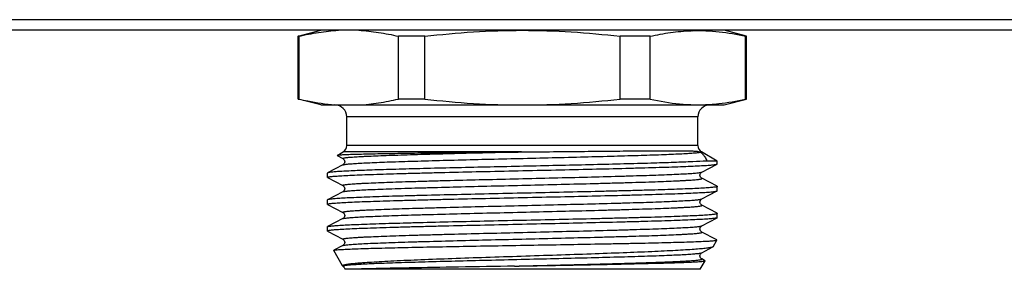
# Model space of a CAD drawing. Units: millimetres. Extents: x 0 to 841, y 0 to 594.
# Drawn here: x 232 to 298, y 171 to 187 of the extents above; entities that cross this region are included whole.
import ezdxf

# ---------------------------------------------------------------- set-up
doc = ezdxf.new("R2010")
doc.units = ezdxf.units.MM
doc.header["$LTSCALE"] = 46.255
doc.layers.get('0').update_dxf_attribs({"linetype": 'CONTINUOUS'})
doc.layers.add('A_STD', color=7, linetype='CONTINUOUS')

msp = doc.modelspace()

# ---------------------------------------------------------------- linework, layer by layer
at = {"color": 7, "linetype": 'Continuous'}
for p, q in [((644.173, 187.393), (186.441, 187.393)), ((647.307, 186.682), (183.307, 186.682)), ((250.336, 186.28), (250.307, 186.28)), ((250.336, 186.28), (250.336, 182.083)), ((257.013, 182.083), (257.013, 186.28)), ((258.769, 186.28), (257.013, 186.28)), ((258.769, 182.083), (258.769, 186.28)), ((271.845, 182.083), (271.845, 186.28)), ((273.859, 186.28), (271.845, 186.28)), ((273.859, 182.083), (273.859, 186.28)), ((280.255, 182.083), (280.255, 186.28)), ((280.307, 186.28), (280.255, 186.28)), ((250.307, 182.083), (250.336, 182.083)), ((258.769, 182.083), (257.013, 182.083)), ((273.859, 182.083), (271.845, 182.083)), ((280.255, 182.083), (280.307, 182.083)), ((251.807, 181.682), (278.807, 181.682)), ((277.82, 181.723), (277.854, 181.725)), ((253.557, 178.97), (253.557, 180.882)), ((277.057, 180.882), (253.557, 180.882)), ((277.057, 178.97), (277.057, 180.882)), ((277.057, 178.97), (253.557, 178.97)), ((252.9, 178.302), (252.901, 178.296)), ((252.901, 178.296), (253.295, 178.09)), ((265.253, 178.537), (253.307, 178.537)), ((277.307, 178.537), (277.205, 178.537)), ((253.295, 177.673), (252.269, 177.138)), ((253.295, 177.673), (253.295, 177.673)), ((277.319, 177.19), (278.345, 177.725)), ((278.357, 177.931), (277.646, 177.931)), ((278.345, 177.725), (278.357, 177.737)), ((278.357, 177.737), (278.357, 177.931)), ((252.269, 177.138), (252.257, 177.126)), ((252.257, 176.837), (252.257, 177.126)), ((252.269, 176.825), (252.257, 176.837)), ((252.269, 176.825), (253.295, 176.29)), ((277.319, 176.773), (277.319, 176.773)), ((278.345, 176.238), (277.319, 176.773)), ((278.345, 176.238), (278.357, 176.226)), ((278.357, 175.937), (278.357, 176.226)), ((252.269, 175.338), (252.257, 175.326)), ((253.295, 175.873), (252.269, 175.338)), ((253.295, 175.873), (253.295, 175.873)), ((277.319, 175.39), (278.345, 175.925)), ((278.345, 175.925), (278.357, 175.937)), ((252.257, 175.037), (252.257, 175.326)), ((252.269, 175.025), (253.295, 174.49)), ((278.345, 174.438), (277.319, 174.973)), ((253.295, 174.073), (252.269, 173.538)), ((253.295, 174.073), (253.295, 174.073)), ((277.319, 173.59), (278.345, 174.125)), ((278.345, 174.125), (278.342, 174.123)), ((278.345, 174.438), (278.357, 174.426)), ((278.357, 174.137), (278.345, 174.125)), ((278.357, 174.137), (278.357, 174.426)), ((252.257, 173.526), (252.269, 173.538)), ((277.319, 173.59), (277.319, 173.59)), ((252.269, 173.225), (253.295, 172.69)), ((278.283, 172.671), (277.319, 173.173)), ((253.295, 172.273), (252.684, 171.954)), ((253.295, 172.273), (253.295, 172.273)), ((277.319, 171.79), (278.057, 172.175)), ((278.33, 172.646), (278.283, 172.671)), ((252.678, 171.945), (252.684, 171.954)), ((253.278, 170.906), (252.678, 171.945)), ((277.319, 171.79), (277.319, 171.79)), ((277.503, 171.277), (277.319, 171.373)), ((277.53, 171.263), (277.503, 171.277)), ((277.207, 170.682), (253.417, 170.682))]:
    msp.add_line(p, q, dxfattribs=at)
for centre, radius, start, end in [((277.058, 173.958), 12.705, 91.66511, 92.06563), ((252.757, 180.882), 0.8, 0, 90), ((253.688, 194.52), 12.857, 265.85231, 266.92433), ((277.857, 180.882), 0.8, 90, 180), ((253.057, 178.97), 0.5, 300, 360), ((277.557, 178.97), 0.5, 180, 240)]:
    msp.add_arc(centre, radius, start, end, dxfattribs=at)
for points, knots in [([(250.336, 186.28), (250.775, 186.384), (251.657, 186.562), (252.552, 186.658), (252.998, 186.682)], [0, 0, 0, 0, 0.502556, 1, 1, 1, 1]), ([(254.351, 186.682), (254.797, 186.658), (255.692, 186.562), (256.574, 186.384), (257.013, 186.28)], [0, 0, 0, 0, 0.497444, 1, 1, 1, 1]), ([(258.769, 186.28), (259.854, 186.406), (262.03, 186.609), (264.215, 186.682), (265.307, 186.682)], [0, 0, 0, 0, 0.500009, 1, 1, 1, 1]), ([(265.307, 186.682), (266.399, 186.682), (268.584, 186.609), (270.761, 186.406), (271.845, 186.28)], [0, 0, 0, 0, 0.499991, 1, 1, 1, 1]), ([(273.859, 186.28), (274.311, 186.383), (275.219, 186.555), (276.141, 186.638), (276.6, 186.655)], [0, 0, 0, 0, 0.502429, 1, 1, 1, 1]), ([(276.688, 186.658), (277.284, 186.675), (278.486, 186.624), (279.668, 186.414), (280.255, 186.28)], [0, 0, 0, 0, 0.497442, 1, 1, 1, 1]), ([(250.336, 182.083), (250.537, 182.036), (251.335, 181.859), (252.148, 181.741), (252.758, 181.697)], [0, 0, 0, 0, 0.252003, 1, 1, 1, 1]), ([(254.351, 181.682), (254.797, 181.705), (255.692, 181.801), (256.574, 181.979), (257.013, 182.083)], [0, 0, 0, 0, 0.497444, 1, 1, 1, 1]), ([(258.769, 182.083), (259.854, 181.957), (262.03, 181.754), (264.215, 181.682), (265.307, 181.682)], [0, 0, 0, 0, 0.500009, 1, 1, 1, 1]), ([(265.307, 181.682), (266.399, 181.682), (268.584, 181.754), (270.761, 181.957), (271.845, 182.083)], [0, 0, 0, 0, 0.499991, 1, 1, 1, 1]), ([(273.859, 182.083), (274.51, 181.935), (275.824, 181.709), (277.16, 181.683), (277.82, 181.723)], [0, 0, 0, 0, 0.502479, 1, 1, 1, 1]), ([(277.854, 181.725), (278.055, 181.737), (278.862, 181.807), (279.662, 181.948), (280.255, 182.083)], [0, 0, 0, 0, 0.248527, 1, 1, 1, 1]), ([(264.039, 178.523), (263.306, 178.514), (261.876, 178.496), (259.81, 178.468), (258.189, 178.445), (256.998, 178.426), (256.202, 178.412), (255.482, 178.399), (254.842, 178.385), (254.288, 178.372), (253.824, 178.358), (253.496, 178.347), (253.281, 178.337), (253.157, 178.33), (253.057, 178.323), (252.982, 178.317), (252.933, 178.31), (252.908, 178.306), (252.9, 178.302)], [0, 0, 0, 0, 0.197428, 0.384958, 0.556262, 0.634005, 0.705603, 0.770464, 0.828063, 0.877932, 0.919674, 0.952963, 0.966353, 0.977542, 0.986509, 0.993238, 0.997728, 1, 1, 1, 1]), ([(253.295, 178.09), (253.292, 178.092), (253.286, 178.095), (253.279, 178.108), (253.298, 178.118), (253.316, 178.125), (253.353, 178.135), (253.414, 178.146), (253.509, 178.159), (253.629, 178.173), (253.776, 178.186), (253.948, 178.199), (254.145, 178.213), (254.368, 178.226), (254.615, 178.24), (254.991, 178.258), (255.517, 178.281), (256.213, 178.308), (256.99, 178.335), (257.842, 178.362), (258.759, 178.389), (260.092, 178.425), (261.858, 178.47), (263.298, 178.505), (264.039, 178.523)], [0, 0, 0, 0, 0.001087, 0.001769, 0.003593, 0.005305, 0.007603, 0.014004, 0.022828, 0.034069, 0.047711, 0.063728, 0.082085, 0.102743, 0.125659, 0.150781, 0.207416, 0.272149, 0.344407, 0.423545, 0.508861, 0.599598, 0.794044, 1, 1, 1, 1]), ([(253.295, 177.673), (253.307, 177.679), (253.342, 177.689), (253.406, 177.702), (253.496, 177.714), (253.611, 177.727), (253.751, 177.74), (253.987, 177.759), (254.343, 177.782), (254.839, 177.808), (255.426, 177.834), (256.097, 177.86), (256.848, 177.887), (257.671, 177.913), (258.893, 177.949), (260.544, 177.994), (262.634, 178.046), (264.816, 178.098), (267.015, 178.15), (269.155, 178.203), (271.163, 178.255), (272.97, 178.306), (274.322, 178.351), (275.257, 178.388), (275.834, 178.414), (276.32, 178.441), (276.712, 178.466), (277.006, 178.492), (277.169, 178.511), (277.233, 178.523)], [0, 0, 0, 0, 0.001696, 0.004428, 0.008215, 0.013052, 0.018933, 0.025849, 0.042723, 0.063533, 0.088104, 0.116227, 0.14766, 0.182134, 0.219354, 0.300731, 0.389002, 0.481143, 0.573995, 0.664374, 0.749183, 0.825515, 0.890754, 0.9185, 0.94267, 0.963058, 0.979492, 0.991838, 1, 1, 1, 1]), ([(253.295, 178.09), (253.366, 178.052), (253.467, 177.882), (253.366, 177.711), (253.295, 177.673)], [0, 0, 0, 0, 0.500171, 1, 1, 1, 1]), ([(264.039, 178.523), (264.14, 178.524), (264.545, 178.529), (264.949, 178.534), (265.253, 178.537)], [0, 0, 0, 0, 0.249594, 1, 1, 1, 1]), ([(265.253, 178.537), (265.967, 178.545), (267.37, 178.559), (269.418, 178.579), (271.329, 178.596), (272.809, 178.609), (273.88, 178.617), (274.584, 178.621), (275.212, 178.623), (275.762, 178.623), (276.231, 178.619), (276.617, 178.61), (276.889, 178.596), (277.077, 178.572), (277.163, 178.552), (277.205, 178.537)], [0, 0, 0, 0, 0.179066, 0.352107, 0.513675, 0.658624, 0.723406, 0.782371, 0.835075, 0.881155, 0.920345, 0.952539, 0.978023, 0.988731, 1, 1, 1, 1]), ([(277.205, 178.537), (277.207, 178.537), (277.216, 178.533), (277.226, 178.529), (277.233, 178.523)], [0, 0, 0, 0, 0.173526, 1, 1, 1, 1]), ([(277.233, 178.523), (277.289, 178.475), (277.392, 178.381), (277.549, 178.194), (277.627, 178.035), (277.646, 177.931)], [0, 0, 0, 0, 0.302948, 0.566341, 1, 1, 1, 1]), ([(252.257, 176.837), (252.257, 176.844), (252.283, 176.857), (252.326, 176.867), (252.405, 176.881), (252.511, 176.894), (252.648, 176.908), (252.814, 176.921), (253.009, 176.935), (253.327, 176.955), (253.794, 176.978), (254.433, 177.006), (255.175, 177.033), (256.012, 177.06), (256.935, 177.088), (257.938, 177.115), (259.009, 177.143), (260.546, 177.181), (262.56, 177.227), (265.035, 177.281), (267.521, 177.336), (269.923, 177.39), (271.833, 177.436), (273.252, 177.474), (274.211, 177.502), (275.086, 177.529), (275.87, 177.557), (276.555, 177.584), (277.134, 177.611), (277.549, 177.635), (277.823, 177.654), (277.986, 177.668), (278.119, 177.682), (278.222, 177.695), (278.294, 177.708), (278.332, 177.718), (278.345, 177.725)], [0, 0, 0, 0, 0.000791, 0.002626, 0.005595, 0.009712, 0.01497, 0.021361, 0.028871, 0.037484, 0.057936, 0.082529, 0.111033, 0.143184, 0.178679, 0.217187, 0.258348, 0.301776, 0.393787, 0.489781, 0.586169, 0.679348, 0.765833, 0.805541, 0.842391, 0.876036, 0.906163, 0.932489, 0.954769, 0.972797, 0.980164, 0.986408, 0.991519, 0.995488, 0.998309, 1, 1, 1, 1]), ([(277.646, 177.931), (277.341, 177.91), (276.617, 177.874), (275.373, 177.827), (273.829, 177.779), (272.03, 177.73), (270.03, 177.682), (267.89, 177.633), (265.672, 177.584), (263.444, 177.535), (261.271, 177.486), (259.219, 177.438), (257.612, 177.396), (256.432, 177.362), (255.643, 177.337), (254.925, 177.313), (254.286, 177.288), (253.729, 177.264), (253.258, 177.24), (252.877, 177.216), (252.618, 177.195), (252.457, 177.177), (252.373, 177.165), (252.312, 177.153), (252.28, 177.144), (252.269, 177.138)], [0, 0, 0, 0, 0.036102, 0.085615, 0.147073, 0.218646, 0.298197, 0.383353, 0.471575, 0.56023, 0.646674, 0.728328, 0.802757, 0.836558, 0.86774, 0.89607, 0.921339, 0.943357, 0.961962, 0.977017, 0.988414, 0.992716, 0.996078, 0.998502, 1, 1, 1, 1]), ([(253.295, 176.29), (253.291, 176.292), (253.286, 176.295), (253.281, 176.305), (253.288, 176.313), (253.309, 176.323), (253.354, 176.335), (253.428, 176.349), (253.531, 176.362), (253.662, 176.376), (253.822, 176.39), (254.009, 176.404), (254.223, 176.418), (254.464, 176.432), (254.73, 176.446), (255.137, 176.465), (255.704, 176.489), (256.454, 176.517), (257.288, 176.545), (258.2, 176.572), (259.18, 176.6), (260.596, 176.638), (262.462, 176.685), (264.765, 176.74), (267.089, 176.796), (269.344, 176.851), (271.141, 176.898), (272.48, 176.936), (273.386, 176.964), (274.215, 176.992), (274.958, 177.02), (275.609, 177.047), (276.16, 177.075), (276.554, 177.099), (276.816, 177.119), (276.972, 177.133), (277.099, 177.146), (277.198, 177.16), (277.269, 177.173), (277.306, 177.183), (277.319, 177.19)], [0, 0, 0, 0, 0.000502, 0.000813, 0.001163, 0.001736, 0.003711, 0.00685, 0.011162, 0.016644, 0.023287, 0.031075, 0.039991, 0.050016, 0.061123, 0.073287, 0.10067, 0.1319, 0.166679, 0.204674, 0.245517, 0.288816, 0.381098, 0.477976, 0.57573, 0.670605, 0.758958, 0.799616, 0.837397, 0.87194, 0.902913, 0.930017, 0.952994, 0.971626, 0.979256, 0.985738, 0.991058, 0.995207, 0.998183, 1, 1, 1, 1]), ([(253.295, 175.873), (253.308, 175.88), (253.346, 175.89), (253.416, 175.903), (253.515, 175.917), (253.642, 175.93), (253.798, 175.944), (254.06, 175.964), (254.455, 175.988), (255.006, 176.016), (255.656, 176.043), (256.399, 176.071), (257.228, 176.099), (258.134, 176.127), (259.473, 176.165), (261.27, 176.212), (263.525, 176.267), (265.849, 176.323), (268.152, 176.378), (270.017, 176.425), (271.433, 176.463), (272.414, 176.491), (273.325, 176.518), (274.16, 176.546), (274.909, 176.574), (275.477, 176.598), (275.883, 176.617), (276.15, 176.631), (276.391, 176.645), (276.605, 176.659), (276.792, 176.673), (276.952, 176.687), (277.083, 176.701), (277.186, 176.714), (277.26, 176.728), (277.305, 176.74), (277.326, 176.75), (277.333, 176.758), (277.329, 176.768), (277.323, 176.771), (277.319, 176.773)], [0, 0, 0, 0, 0.001816, 0.004792, 0.008941, 0.014261, 0.020743, 0.028373, 0.047004, 0.06998, 0.097084, 0.128055, 0.162597, 0.200378, 0.241035, 0.329386, 0.424259, 0.522011, 0.618887, 0.711169, 0.754469, 0.795312, 0.833306, 0.868087, 0.899319, 0.926702, 0.938868, 0.949975, 0.96, 0.968917, 0.976706, 0.98335, 0.988834, 0.993147, 0.996286, 0.998263, 0.998837, 0.999187, 0.999498, 1, 1, 1, 1]), ([(277.319, 176.773), (277.248, 176.811), (277.147, 176.982), (277.248, 177.152), (277.319, 177.19)], [0, 0, 0, 0, 0.499991, 1, 1, 1, 1]), ([(278.357, 176.226), (278.357, 176.219), (278.331, 176.206), (278.288, 176.196), (278.209, 176.182), (278.103, 176.169), (277.966, 176.155), (277.8, 176.142), (277.605, 176.128), (277.287, 176.108), (276.82, 176.085), (276.181, 176.057), (275.439, 176.03), (274.602, 176.003), (273.679, 175.975), (272.676, 175.948), (271.605, 175.92), (270.068, 175.882), (268.054, 175.836), (265.579, 175.782), (263.093, 175.727), (260.691, 175.673), (258.782, 175.627), (257.363, 175.589), (256.404, 175.561), (255.528, 175.534), (254.744, 175.506), (254.059, 175.479), (253.48, 175.452), (253.065, 175.428), (252.791, 175.409), (252.628, 175.395), (252.496, 175.381), (252.393, 175.368), (252.32, 175.355), (252.282, 175.345), (252.269, 175.338)], [0, 0, 0, 0, 0.000791, 0.002626, 0.005595, 0.009712, 0.01497, 0.021361, 0.028872, 0.037485, 0.057937, 0.082529, 0.111034, 0.143184, 0.17868, 0.217189, 0.258351, 0.301778, 0.393789, 0.489783, 0.58617, 0.679348, 0.765832, 0.80554, 0.84239, 0.876035, 0.906161, 0.932487, 0.954768, 0.972796, 0.980163, 0.986408, 0.991519, 0.995488, 0.998309, 1, 1, 1, 1]), ([(253.295, 176.29), (253.366, 176.252), (253.467, 176.082), (253.366, 175.911), (253.295, 175.873)], [0, 0, 0, 0, 0.500171, 1, 1, 1, 1]), ([(252.257, 175.037), (252.257, 175.044), (252.283, 175.057), (252.326, 175.067), (252.405, 175.081), (252.511, 175.094), (252.648, 175.108), (252.814, 175.121), (253.009, 175.135), (253.327, 175.155), (253.794, 175.178), (254.433, 175.206), (255.175, 175.233), (256.012, 175.26), (256.935, 175.288), (257.938, 175.315), (259.009, 175.343), (260.546, 175.381), (262.56, 175.427), (265.035, 175.481), (267.521, 175.536), (269.923, 175.59), (271.833, 175.636), (273.252, 175.674), (274.211, 175.702), (275.086, 175.729), (275.87, 175.757), (276.555, 175.784), (277.134, 175.811), (277.549, 175.835), (277.823, 175.854), (277.986, 175.868), (278.119, 175.882), (278.222, 175.895), (278.294, 175.908), (278.332, 175.918), (278.345, 175.925)], [0, 0, 0, 0, 0.000791, 0.002626, 0.005595, 0.009712, 0.01497, 0.021361, 0.028871, 0.037484, 0.057936, 0.082529, 0.111033, 0.143184, 0.178679, 0.217187, 0.258348, 0.301776, 0.393787, 0.489781, 0.586169, 0.679348, 0.765833, 0.805541, 0.842391, 0.876036, 0.906163, 0.932489, 0.954769, 0.972797, 0.980164, 0.986408, 0.991519, 0.995488, 0.998309, 1, 1, 1, 1]), ([(253.295, 174.49), (253.291, 174.492), (253.286, 174.495), (253.281, 174.505), (253.288, 174.513), (253.309, 174.523), (253.354, 174.535), (253.428, 174.549), (253.531, 174.562), (253.662, 174.576), (253.822, 174.59), (254.009, 174.604), (254.223, 174.618), (254.464, 174.632), (254.731, 174.646), (255.137, 174.665), (255.705, 174.689), (256.454, 174.717), (257.289, 174.745), (258.2, 174.772), (259.181, 174.8), (260.597, 174.838), (262.462, 174.885), (264.765, 174.94), (267.089, 174.996), (269.344, 175.051), (271.141, 175.098), (272.48, 175.136), (273.386, 175.164), (274.215, 175.192), (274.958, 175.22), (275.609, 175.247), (276.16, 175.275), (276.554, 175.299), (276.816, 175.319), (276.972, 175.333), (277.099, 175.346), (277.198, 175.36), (277.269, 175.373), (277.306, 175.383), (277.319, 175.39)], [0, 0, 0, 0, 0.000502, 0.000813, 0.001163, 0.001736, 0.003713, 0.006852, 0.011164, 0.016648, 0.023291, 0.031079, 0.039996, 0.05002, 0.061127, 0.073292, 0.100675, 0.131907, 0.166686, 0.20468, 0.245524, 0.288823, 0.381105, 0.477982, 0.575735, 0.670609, 0.758962, 0.799618, 0.8374, 0.871942, 0.902914, 0.930019, 0.952995, 0.971627, 0.979257, 0.985739, 0.991059, 0.995208, 0.998184, 1, 1, 1, 1]), ([(277.319, 174.973), (277.248, 175.011), (277.147, 175.181), (277.248, 175.352), (277.319, 175.39)], [0, 0, 0, 0, 0.499745, 1, 1, 1, 1]), ([(252.269, 175.025), (252.267, 175.026), (252.262, 175.029), (252.257, 175.033), (252.257, 175.037)], [0, 0, 0, 0, 0.345884, 1, 1, 1, 1]), ([(253.295, 174.073), (253.308, 174.08), (253.346, 174.09), (253.416, 174.103), (253.515, 174.117), (253.642, 174.13), (253.798, 174.144), (254.06, 174.164), (254.455, 174.188), (255.006, 174.216), (255.656, 174.243), (256.399, 174.271), (257.228, 174.299), (258.135, 174.327), (259.473, 174.365), (261.27, 174.412), (263.525, 174.467), (265.849, 174.523), (268.152, 174.578), (270.018, 174.625), (271.434, 174.663), (272.414, 174.691), (273.326, 174.718), (274.16, 174.746), (274.91, 174.774), (275.478, 174.798), (275.884, 174.818), (276.151, 174.831), (276.392, 174.845), (276.606, 174.859), (276.793, 174.873), (276.952, 174.887), (277.083, 174.901), (277.186, 174.914), (277.26, 174.928), (277.305, 174.94), (277.326, 174.95), (277.333, 174.958), (277.329, 174.968), (277.323, 174.971), (277.319, 174.973)], [0, 0, 0, 0, 0.001817, 0.004793, 0.008942, 0.014262, 0.020745, 0.028374, 0.047006, 0.069984, 0.097088, 0.128062, 0.162605, 0.200387, 0.241045, 0.329399, 0.424275, 0.522029, 0.618908, 0.71119, 0.754489, 0.795332, 0.833326, 0.868105, 0.899335, 0.926717, 0.938881, 0.949988, 0.960012, 0.968928, 0.976715, 0.983358, 0.988839, 0.993151, 0.996289, 0.998264, 0.998837, 0.999187, 0.999498, 1, 1, 1, 1]), ([(278.342, 174.123), (278.327, 174.117), (278.286, 174.106), (278.21, 174.093), (278.103, 174.08), (277.967, 174.066), (277.801, 174.053), (277.522, 174.033), (277.103, 174.01), (276.519, 173.982), (275.83, 173.955), (275.042, 173.928), (274.164, 173.9), (273.203, 173.873), (271.783, 173.835), (269.875, 173.789), (267.474, 173.735), (264.993, 173.68), (262.524, 173.626), (260.516, 173.58), (258.983, 173.542), (257.916, 173.515), (256.917, 173.487), (255.997, 173.46), (255.163, 173.433), (254.425, 173.405), (253.787, 173.378), (253.323, 173.354), (253.006, 173.335), (252.811, 173.321), (252.646, 173.308), (252.51, 173.294), (252.405, 173.281), (252.326, 173.267), (252.283, 173.257), (252.257, 173.244), (252.257, 173.237)], [0, 0, 0, 0, 0.001836, 0.004802, 0.008911, 0.014156, 0.02053, 0.028019, 0.046271, 0.068748, 0.095241, 0.125504, 0.159257, 0.196185, 0.235943, 0.322444, 0.415541, 0.511767, 0.607541, 0.699296, 0.742589, 0.783616, 0.821992, 0.857362, 0.889395, 0.917793, 0.942292, 0.962664, 0.971243, 0.978723, 0.985089, 0.990326, 0.994425, 0.997384, 0.999212, 1, 1, 1, 1]), ([(252.269, 173.538), (252.282, 173.545), (252.32, 173.555), (252.393, 173.568), (252.496, 173.581), (252.628, 173.595), (252.791, 173.609), (253.065, 173.628), (253.48, 173.652), (254.059, 173.679), (254.744, 173.706), (255.528, 173.734), (256.403, 173.761), (257.362, 173.789), (258.781, 173.827), (260.691, 173.873), (263.093, 173.927), (265.579, 173.982), (268.054, 174.036), (270.068, 174.082), (271.605, 174.12), (272.676, 174.148), (273.679, 174.175), (274.602, 174.203), (275.439, 174.23), (276.181, 174.257), (276.82, 174.285), (277.287, 174.308), (277.605, 174.328), (277.8, 174.342), (277.966, 174.355), (278.103, 174.369), (278.209, 174.382), (278.288, 174.396), (278.331, 174.406), (278.357, 174.419), (278.357, 174.426)], [0, 0, 0, 0, 0.00169, 0.004512, 0.008479, 0.01359, 0.019835, 0.027201, 0.045228, 0.067508, 0.093833, 0.12396, 0.157605, 0.194454, 0.234163, 0.320647, 0.413826, 0.510214, 0.606209, 0.698221, 0.741649, 0.78281, 0.821319, 0.856815, 0.888965, 0.91747, 0.942063, 0.962515, 0.971128, 0.978639, 0.98503, 0.990288, 0.994404, 0.997374, 0.999209, 1, 1, 1, 1]), ([(253.295, 174.49), (253.366, 174.452), (253.467, 174.282), (253.366, 174.111), (253.295, 174.073)], [0, 0, 0, 0, 0.500171, 1, 1, 1, 1]), ([(253.295, 172.69), (253.291, 172.692), (253.286, 172.695), (253.281, 172.705), (253.288, 172.713), (253.309, 172.723), (253.354, 172.735), (253.428, 172.749), (253.531, 172.762), (253.662, 172.776), (253.822, 172.79), (254.009, 172.804), (254.223, 172.818), (254.464, 172.832), (254.73, 172.846), (255.137, 172.865), (255.704, 172.889), (256.454, 172.917), (257.288, 172.945), (258.2, 172.972), (259.18, 173), (260.596, 173.038), (262.462, 173.085), (264.765, 173.14), (267.089, 173.196), (269.344, 173.251), (271.141, 173.298), (272.48, 173.336), (273.386, 173.364), (274.215, 173.392), (274.958, 173.42), (275.609, 173.447), (276.16, 173.475), (276.554, 173.499), (276.816, 173.519), (276.972, 173.533), (277.099, 173.546), (277.198, 173.56), (277.269, 173.573), (277.306, 173.583), (277.319, 173.59)], [0, 0, 0, 0, 0.000502, 0.000813, 0.001163, 0.001737, 0.003713, 0.006851, 0.011163, 0.016646, 0.023288, 0.031076, 0.039993, 0.050016, 0.061124, 0.073289, 0.100671, 0.131901, 0.166681, 0.204674, 0.245518, 0.288817, 0.381099, 0.477977, 0.575731, 0.670606, 0.758959, 0.799616, 0.837398, 0.871941, 0.902913, 0.930018, 0.952995, 0.971626, 0.979257, 0.985739, 0.991058, 0.995208, 0.998184, 1, 1, 1, 1]), ([(277.319, 173.173), (277.248, 173.209), (277.147, 173.382), (277.248, 173.552), (277.319, 173.59)], [0, 0, 0, 0, 0.499432, 1, 1, 1, 1]), ([(252.257, 173.237), (252.257, 173.236), (252.259, 173.23), (252.265, 173.227), (252.269, 173.225)], [0, 0, 0, 0, 0.180039, 1, 1, 1, 1]), ([(253.295, 172.273), (253.308, 172.28), (253.346, 172.29), (253.416, 172.303), (253.515, 172.317), (253.642, 172.33), (253.798, 172.344), (254.06, 172.364), (254.455, 172.388), (255.006, 172.416), (255.656, 172.443), (256.399, 172.471), (257.228, 172.499), (258.135, 172.527), (259.473, 172.565), (261.271, 172.612), (263.526, 172.667), (265.85, 172.723), (268.153, 172.778), (270.019, 172.825), (271.435, 172.863), (272.415, 172.891), (273.327, 172.918), (274.161, 172.946), (274.91, 172.974), (275.478, 172.998), (275.884, 173.018), (276.151, 173.032), (276.392, 173.045), (276.606, 173.059), (276.793, 173.073), (276.952, 173.087), (277.083, 173.101), (277.186, 173.115), (277.261, 173.128), (277.305, 173.14), (277.326, 173.15), (277.333, 173.158), (277.329, 173.168), (277.323, 173.171), (277.319, 173.173)], [0, 0, 0, 0, 0.001817, 0.004793, 0.008942, 0.014263, 0.020745, 0.028375, 0.047009, 0.069988, 0.097094, 0.128068, 0.162614, 0.200398, 0.241058, 0.329416, 0.424296, 0.522053, 0.618934, 0.711217, 0.754516, 0.795358, 0.833351, 0.868128, 0.899356, 0.926736, 0.938898, 0.950004, 0.960026, 0.96894, 0.976726, 0.983366, 0.988846, 0.993156, 0.996292, 0.998264, 0.998836, 0.999185, 0.999497, 1, 1, 1, 1]), ([(252.791, 171.977), (252.863, 171.986), (253.045, 172.001), (253.373, 172.021), (253.808, 172.042), (254.591, 172.071), (255.802, 172.106), (257.501, 172.147), (259.48, 172.187), (261.669, 172.228), (263.992, 172.268), (266.365, 172.309), (268.705, 172.349), (270.598, 172.384), (272.036, 172.412), (273.033, 172.432), (273.965, 172.452), (274.823, 172.473), (275.599, 172.493), (276.287, 172.513), (276.882, 172.533), (277.316, 172.551), (277.612, 172.565), (277.796, 172.575), (277.952, 172.585), (278.082, 172.595), (278.185, 172.605), (278.253, 172.614), (278.294, 172.621), (278.314, 172.626), (278.328, 172.631), (278.335, 172.635), (278.336, 172.637)], [0, 0, 0, 0, 0.008545, 0.021425, 0.038527, 0.059698, 0.113438, 0.180707, 0.259089, 0.345791, 0.437739, 0.531693, 0.624359, 0.712509, 0.753925, 0.793086, 0.829654, 0.863315, 0.893782, 0.920794, 0.944123, 0.963573, 0.971791, 0.978982, 0.985131, 0.990225, 0.994258, 0.997222, 0.998304, 0.999122, 0.99968, 1, 1, 1, 1]), ([(278.045, 172.169), (278.026, 172.161), (277.977, 172.147), (277.844, 172.118), (277.607, 172.086), (277.243, 172.049), (276.774, 172.012), (276.204, 171.974), (275.538, 171.935), (274.782, 171.897), (273.612, 171.843), (271.982, 171.778), (269.864, 171.701), (267.588, 171.624), (265.237, 171.547), (262.898, 171.469), (260.658, 171.392), (258.601, 171.314), (257.038, 171.247), (255.937, 171.191), (255.244, 171.151), (254.726, 171.117), (254.363, 171.089), (254.13, 171.069), (253.924, 171.049), (253.746, 171.029), (253.597, 171.009), (253.476, 170.99), (253.394, 170.972), (253.343, 170.958), (253.315, 170.948), (253.295, 170.938), (253.281, 170.928), (253.274, 170.917), (253.276, 170.909), (253.278, 170.906)], [0, 0, 0, 0, 0.002504, 0.006089, 0.016534, 0.031307, 0.050303, 0.073368, 0.100306, 0.130887, 0.164845, 0.241665, 0.328037, 0.420854, 0.516735, 0.61215, 0.703549, 0.787491, 0.860783, 0.892535, 0.920603, 0.944712, 0.955207, 0.964626, 0.972948, 0.980153, 0.986223, 0.991149, 0.994926, 0.996385, 0.997563, 0.998468, 0.999121, 0.999582, 1, 1, 1, 1]), ([(253.295, 172.69), (253.366, 172.652), (253.467, 172.482), (253.366, 172.311), (253.295, 172.273)], [0, 0, 0, 0, 0.500171, 1, 1, 1, 1]), ([(278.079, 172.193), (278.079, 172.191), (278.073, 172.183), (278.064, 172.178), (278.057, 172.175)], [0, 0, 0, 0, 0.193281, 1, 1, 1, 1]), ([(278.336, 172.637), (278.337, 172.638), (278.336, 172.643), (278.332, 172.645), (278.33, 172.646)], [0, 0, 0, 0, 0.379317, 1, 1, 1, 1]), ([(252.684, 171.954), (252.696, 171.96), (252.732, 171.968), (252.768, 171.974), (252.791, 171.977)], [0, 0, 0, 0, 0.356941, 1, 1, 1, 1]), ([(253.32, 170.926), (253.339, 170.932), (253.387, 170.942), (253.517, 170.962), (253.745, 170.984), (254.095, 171.01), (254.545, 171.037), (255.09, 171.063), (255.726, 171.09), (256.447, 171.116), (257.559, 171.154), (259.108, 171.199), (261.118, 171.252), (263.276, 171.305), (265.507, 171.358), (267.73, 171.411), (269.867, 171.464), (271.56, 171.509), (272.815, 171.546), (273.661, 171.573), (274.433, 171.6), (275.125, 171.626), (275.729, 171.653), (276.24, 171.679), (276.607, 171.702), (276.85, 171.722), (276.995, 171.735), (277.113, 171.748), (277.206, 171.761), (277.272, 171.774), (277.307, 171.784), (277.319, 171.79)], [0, 0, 0, 0, 0.002487, 0.006057, 0.016445, 0.031102, 0.049905, 0.072692, 0.099263, 0.129383, 0.162786, 0.238229, 0.322924, 0.41387, 0.507846, 0.601525, 0.691588, 0.774845, 0.812989, 0.84835, 0.880615, 0.9095, 0.934748, 0.956137, 0.973479, 0.980585, 0.986626, 0.991593, 0.995475, 0.998272, 1, 1, 1, 1]), ([(277.319, 171.373), (277.248, 171.41), (277.147, 171.581), (277.248, 171.752), (277.319, 171.79)], [0, 0, 0, 0, 0.499598, 1, 1, 1, 1]), ([(253.285, 170.897), (253.283, 170.899), (253.281, 170.905), (253.289, 170.914), (253.302, 170.92), (253.314, 170.924), (253.32, 170.926)], [0, 0, 0, 0, 0.145741, 0.313615, 0.590966, 1, 1, 1, 1]), ([(253.299, 170.888), (253.297, 170.889), (253.293, 170.892), (253.288, 170.895), (253.285, 170.897)], [0, 0, 0, 0, 0.279183, 1, 1, 1, 1]), ([(253.299, 170.888), (253.301, 170.887), (253.31, 170.882), (253.319, 170.876), (253.325, 170.871)], [0, 0, 0, 0, 0.187488, 1, 1, 1, 1]), ([(253.325, 170.871), (253.327, 170.87), (253.332, 170.865), (253.338, 170.86), (253.342, 170.857)], [0, 0, 0, 0, 0.226471, 1, 1, 1, 1]), ([(253.342, 170.857), (253.351, 170.848), (253.375, 170.819), (253.407, 170.762), (253.417, 170.709), (253.417, 170.681)], [0, 0, 0, 0, 0.194075, 0.577173, 1, 1, 1, 1]), ([(264.783, 170.897), (263.532, 170.874), (261.179, 170.833), (257.987, 170.777), (255.754, 170.734), (254.425, 170.702), (253.935, 170.689), (253.738, 170.682)], [0, 0, 0, 0, 0.33983, 0.639038, 0.866915, 0.946408, 1, 1, 1, 1]), ([(264.783, 170.897), (265.611, 170.917), (267.241, 170.956), (269.25, 171.005), (270.788, 171.045), (271.863, 171.075), (272.866, 171.104), (273.788, 171.134), (274.619, 171.163), (275.25, 171.188), (275.703, 171.209), (276.001, 171.223), (276.271, 171.238), (276.511, 171.253), (276.721, 171.268), (276.9, 171.282), (277.048, 171.297), (277.164, 171.311), (277.249, 171.325), (277.3, 171.338), (277.324, 171.349), (277.333, 171.357), (277.329, 171.368), (277.323, 171.371), (277.319, 171.373)], [0, 0, 0, 0, 0.197602, 0.388504, 0.478873, 0.564541, 0.64459, 0.718158, 0.784457, 0.842775, 0.868742, 0.892487, 0.913948, 0.933066, 0.949792, 0.964083, 0.975903, 0.985227, 0.992042, 0.996362, 0.997625, 0.998382, 0.998996, 1, 1, 1, 1]), ([(264.783, 170.897), (265.596, 170.912), (267.199, 170.941), (269.176, 170.978), (270.697, 171.008), (271.765, 171.031), (272.768, 171.053), (273.695, 171.075), (274.538, 171.097), (275.289, 171.119), (275.939, 171.14), (276.415, 171.159), (276.741, 171.175), (276.942, 171.186), (277.115, 171.197), (277.258, 171.207), (277.37, 171.218), (277.446, 171.228), (277.491, 171.236), (277.513, 171.241), (277.528, 171.246), (277.535, 171.25), (277.537, 171.253)], [0, 0, 0, 0, 0.191234, 0.376694, 0.464878, 0.548815, 0.627653, 0.700594, 0.766904, 0.825915, 0.877038, 0.919768, 0.93785, 0.953685, 0.967234, 0.978464, 0.987356, 0.993891, 0.996275, 0.998074, 0.999301, 1, 1, 1, 1]), ([(277.537, 171.253), (277.538, 171.254), (277.537, 171.26), (277.533, 171.262), (277.53, 171.263)], [0, 0, 0, 0, 0.379585, 1, 1, 1, 1])]:
    msp.add_open_spline(points, degree=3, knots=knots, dxfattribs=at)
for points in [[(278.057, 172.175), (278.053, 172.173), (278.049, 172.171), (278.045, 172.169)], [(253.285, 170.897), (253.283, 170.899), (253.28, 170.902), (253.278, 170.904)]]:
    msp.add_open_spline(points, degree=3, dxfattribs=at)
at = {"layer": 'A_STD', "color": 7, "linetype": 'Continuous'}
for p, q in [((250.307, 186.28), (251.807, 186.682)), ((280.307, 186.28), (278.807, 186.682)), ((250.307, 182.083), (250.307, 186.28)), ((280.307, 182.083), (280.307, 186.28)), ((251.807, 181.682), (250.307, 182.083)), ((278.807, 181.682), (280.307, 182.083)), ((252.9, 178.302), (253.307, 178.537)), ((278.357, 177.931), (277.307, 178.537)), ((252.257, 173.237), (252.257, 173.526)), ((278.079, 172.193), (278.336, 172.637)), ((277.207, 170.682), (277.537, 171.253))]:
    msp.add_line(p, q, dxfattribs=at)

doc.saveas('drawing.dxf')
